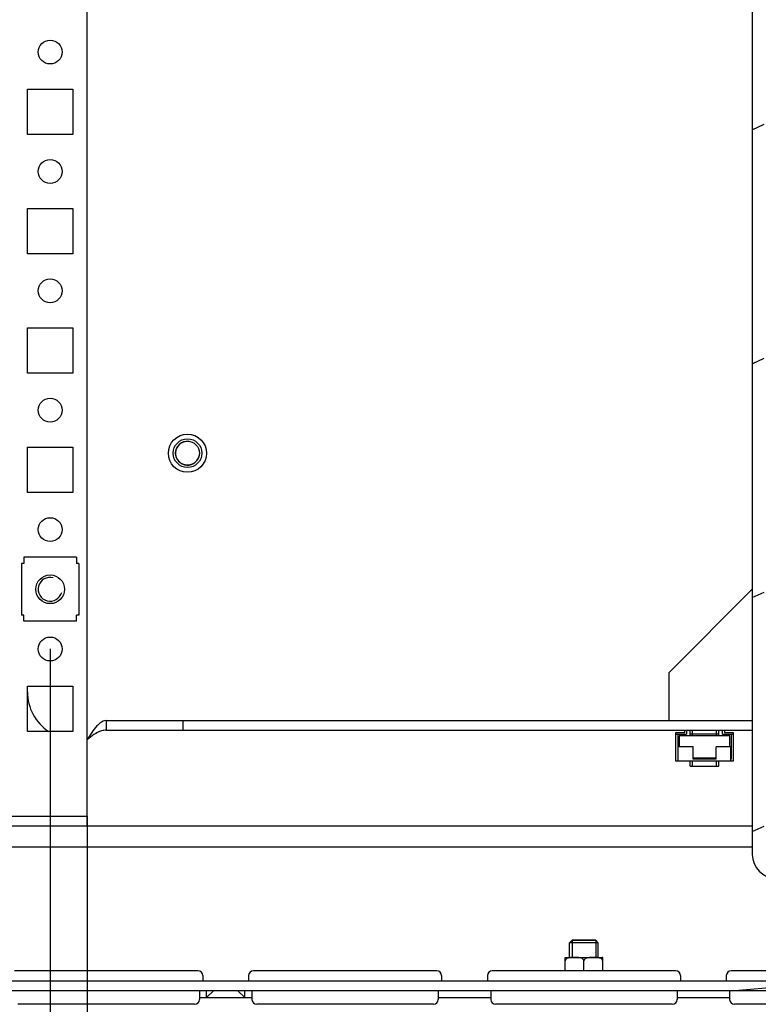
# Model space of a CAD drawing. Units: millimetres. Extents: x 0 to 594, y 0 to 420.
# Drawn here: x 150 to 166, y 162 to 182 of the extents above; entities that cross this region are included whole.
import ezdxf

# ---------------------------------------------------------------- set-up
doc = ezdxf.new("R2010")
doc.units = ezdxf.units.MM
doc.header["$LTSCALE"] = 32.67
doc.layers.get('0').update_dxf_attribs({"linetype": 'CONTINUOUS'})
for name, color, linetype in [('02___PRT_ALL_AXES', 7, 'CONTINUOUS'), ('07__ASM_ALL_ANNOTATION', 7, 'CONTINUOUS'), ('ALL_AXES', 7, 'CONTINUOUS')]:
    doc.layers.add(name, color=color, linetype=linetype)
doc.styles.get("Standard").update_dxf_attribs({"font": 'gost.ttf'})
doc.dimstyles.new('DIMSTYLE_1', dxfattribs={"dimtxt": 3.5, "dimasz": 4, "dimexe": 0.5, "dimexo": 0, "dimgap": 0.875, "dimtad": 1, "dimdec": 3, "dimlfac": 10, "dimtxsty": 'STANDARD', "dimblk": '_FILLED', "dimblk1": '_FILLED', "dimblk2": '_FILLED', "dimcen": 0.09, "dimadec": 0, "dimazin": 0, "dimtp": 0.5, "dimtm": 0.5, "dimtfac": 1, "dimtdec": 3, "dimtofl": 0, "dimtmove": 0, "dimatfit": 3, "dimldrblk": '_FILLED', "dimfxl": 1, "dimtolj": 1, "dimarcsym": 0})

# ---------------------------------------------------------------- blocks, each defined once
blk = doc.blocks.new('_FILLED')
at = {"color": 0, "linetype": 'ByBlock'}
blk.add_solid([(0, 0), (-1, 0.125), (-1, -0.125)], dxfattribs=at)
blk = doc.blocks.new('*D1')
at = {"layer": '07__ASM_ALL_ANNOTATION', "color": 2, "linetype": 'Continuous'}
for p, q in [((151.559, 165.678), (151.559, 144.54)), ((172.359, 165.678), (172.359, 144.54)), ((151.559, 145.04), (161.959, 145.04)), ((172.359, 145.04), (161.959, 145.04))]:
    blk.add_line(p, q, dxfattribs=at)
at = {"layer": '07__ASM_ALL_ANNOTATION', "color": 2, "linetype": 'Continuous', "xscale": 4, "yscale": 4, "zscale": 4, "rotation": 180}
blk.add_blockref('_FILLED', (151.559, 145.04), dxfattribs=at)
at = {"layer": '07__ASM_ALL_ANNOTATION', "color": 2, "linetype": 'Continuous', "xscale": 4, "yscale": 4, "zscale": 4}
blk.add_blockref('_FILLED', (172.359, 145.04), dxfattribs=at)
at = {"layer": '07__ASM_ALL_ANNOTATION', "color": 2, "linetype": 'Continuous', "insert": (161.959, 149.415), "char_height": 3.5, "width": 6.83272, "attachment_point": 2, "line_spacing_factor": 0.9}
blk.add_mtext('208', dxfattribs=at)
blk = doc.blocks.new('*D2')
at = {"layer": '07__ASM_ALL_ANNOTATION', "color": 2, "linetype": 'Continuous'}
for p, q in [((150.784, 169.178), (150.784, 136.831)), ((173.134, 169.178), (173.134, 136.831)), ((150.784, 137.331), (161.959, 137.331)), ((173.134, 137.331), (161.959, 137.331))]:
    blk.add_line(p, q, dxfattribs=at)
at = {"layer": '07__ASM_ALL_ANNOTATION', "color": 2, "linetype": 'Continuous', "xscale": 4, "yscale": 4, "zscale": 4, "rotation": 180}
blk.add_blockref('_FILLED', (150.784, 137.331), dxfattribs=at)
at = {"layer": '07__ASM_ALL_ANNOTATION', "color": 2, "linetype": 'Continuous', "xscale": 4, "yscale": 4, "zscale": 4}
blk.add_blockref('_FILLED', (173.134, 137.331), dxfattribs=at)
at = {"layer": '07__ASM_ALL_ANNOTATION', "color": 2, "linetype": 'Continuous', "insert": (161.959, 141.706), "char_height": 3.5, "width": 9.34191, "attachment_point": 2, "line_spacing_factor": 0.9}
blk.add_mtext('223,5', dxfattribs=at)

msp = doc.modelspace()

# ---------------------------------------------------------------- hatches: boundary and pattern name
at = {"linetype": 'Continuous'}
h = msp.add_hatch(dxfattribs=at)
h.set_pattern_fill('DEFAULT__16', color=2, scale=4.440203, angle=205, style=0, pattern_type=0)
h.set_pattern_definition([(205, (0, 0), (1.87651, -4.02419), [])])
edge = h.paths.add_edge_path()
edge.add_line((165.73382, 295.87754), (165.73382, 164.87754))
edge.add_spline(control_points=[(165.98382, 164.62754), (165.83737, 164.62754), (165.73382, 164.73109), (165.73382, 164.87754)], knot_values=[0, 0, 0, 0, 1, 1, 1, 1], weights=[1, 0.80473785, 0.80473785, 1], degree=3, periodic=0)
edge.add_line((165.98382, 164.62754), (167.48382, 164.62754))
edge.add_spline(control_points=[(167.73382, 164.87754), (167.73382, 164.73109), (167.63027, 164.62754), (167.48382, 164.62754)], knot_values=[0, 0, 0, 0, 1, 1, 1, 1], weights=[1, 0.80473785, 0.80473785, 1], degree=3, periodic=0)
edge.add_line((167.73382, 164.87754), (167.73382, 166.37754))
edge.add_line((167.73382, 166.37754), (167.98382, 166.37754))
edge.add_line((167.98382, 164.87754), (167.98382, 166.37754))
edge.add_spline(control_points=[(167.98382, 164.87754), (167.98382, 164.58464), (167.77671, 164.37754), (167.48382, 164.37754)], knot_values=[0, 0, 0, 0, 1, 1, 1, 1], weights=[1, 0.80473785, 0.80473785, 1], degree=3, periodic=0)
edge.add_line((165.98382, 164.37754), (167.48382, 164.37754))
edge.add_spline(control_points=[(165.98382, 164.37754), (165.69093, 164.37754), (165.48382, 164.58464), (165.48382, 164.87754)], knot_values=[0, 0, 0, 0, 1, 1, 1, 1], weights=[1, 0.80473785, 0.80473785, 1], degree=3, periodic=0)
edge.add_line((165.48382, 295.87754), (165.48382, 164.87754))
edge.add_spline(control_points=[(165.98382, 296.37754), (165.69093, 296.37754), (165.48382, 296.17043), (165.48382, 295.87754)], knot_values=[0, 0, 0, 0, 1, 1, 1, 1], weights=[1, 0.80473785, 0.80473785, 1], degree=3, periodic=0)
edge.add_line((165.98382, 296.37754), (167.48382, 296.37754))
edge.add_spline(control_points=[(167.98382, 295.87754), (167.98382, 296.17043), (167.77671, 296.37754), (167.48382, 296.37754)], knot_values=[0, 0, 0, 0, 1, 1, 1, 1], weights=[1, 0.80473785, 0.80473785, 1], degree=3, periodic=0)
edge.add_line((167.98382, 295.87754), (167.98382, 294.37754))
edge.add_line((167.73382, 294.37754), (167.98382, 294.37754))
edge.add_line((167.73382, 295.87754), (167.73382, 294.37754))
edge.add_spline(control_points=[(167.73382, 295.87754), (167.73382, 296.02398), (167.63027, 296.12754), (167.48382, 296.12754)], knot_values=[0, 0, 0, 0, 1, 1, 1, 1], weights=[1, 0.80473785, 0.80473785, 1], degree=3, periodic=0)
edge.add_line((165.98382, 296.12754), (167.48382, 296.12754))
edge.add_spline(control_points=[(165.98382, 296.12754), (165.83737, 296.12754), (165.73382, 296.02398), (165.73382, 295.87754)], knot_values=[0, 0, 0, 0, 1, 1, 1, 1], weights=[1, 0.80473785, 0.80473785, 1], degree=3, periodic=0)
h = msp.add_hatch(dxfattribs=at)
h.set_pattern_fill('DEFAULT__12', color=2, scale=2.959273, angle=85, style=0, pattern_type=0)
h.set_pattern_definition([(85, (0, 0), (-2.948012, 0.257918), [])])
edge = h.paths.add_edge_path()
edge.add_line((144.85882, 161.87754), (147.98382, 161.87754))
edge.add_line((147.98382, 161.67754), (147.98382, 161.87754))
edge.add_line((144.85882, 161.67754), (147.98382, 161.67754))
edge.add_spline(control_points=[(144.45882, 162.07754), (144.45882, 161.84322), (144.6245, 161.67754), (144.85882, 161.67754)], knot_values=[0, 0, 0, 0, 1, 1, 1, 1], weights=[1, 0.80473785, 0.80473785, 1], degree=3, periodic=0)
edge.add_line((144.45882, 162.07754), (144.45882, 165.27754))
edge.add_spline(control_points=[(144.25882, 165.47754), (144.37598, 165.47754), (144.45882, 165.39469), (144.45882, 165.27754)], knot_values=[0, 0, 0, 0, 1, 1, 1, 1], weights=[1, 0.80473785, 0.80473785, 1], degree=3, periodic=0)
edge.add_line((144.25882, 165.47754), (142.65882, 165.47754))
edge.add_line((142.65882, 165.47754), (142.65882, 165.67754))
edge.add_line((144.25882, 165.67754), (142.65882, 165.67754))
edge.add_spline(control_points=[(144.25882, 165.67754), (144.49313, 165.67754), (144.65882, 165.51185), (144.65882, 165.27754)], knot_values=[0, 0, 0, 0, 1, 1, 1, 1], weights=[1, 0.80473785, 0.80473785, 1], degree=3, periodic=0)
edge.add_line((144.65882, 162.07754), (144.65882, 165.27754))
edge.add_spline(control_points=[(144.65882, 162.07754), (144.65882, 161.96038), (144.74166, 161.87754), (144.85882, 161.87754)], knot_values=[0, 0, 0, 0, 1, 1, 1, 1], weights=[1, 0.80473785, 0.80473785, 1], degree=3, periodic=0)
edge = h.paths.add_edge_path()
edge.add_line((148.03382, 161.87754), (148.95882, 161.87754))
edge.add_line((148.95882, 161.67754), (148.95882, 161.87754))
edge.add_line((148.03382, 161.67754), (148.95882, 161.67754))
edge.add_line((148.03382, 161.67754), (148.03382, 161.87754))
edge = h.paths.add_edge_path()
edge.add_line((174.95882, 161.87754), (175.88382, 161.87754))
edge.add_line((175.88382, 161.67754), (175.88382, 161.87754))
edge.add_line((174.95882, 161.67754), (175.88382, 161.67754))
edge.add_line((174.95882, 161.67754), (174.95882, 161.87754))
edge = h.paths.add_edge_path()
edge.add_line((175.93382, 161.87754), (179.05882, 161.87754))
edge.add_spline(control_points=[(179.25882, 162.07754), (179.25882, 161.96038), (179.17598, 161.87754), (179.05882, 161.87754)], knot_values=[0, 0, 0, 0, 1, 1, 1, 1], weights=[1, 0.80473785, 0.80473785, 1], degree=3, periodic=0)
edge.add_line((179.25882, 162.07754), (179.25882, 165.27754))
edge.add_spline(control_points=[(179.65882, 165.67754), (179.4245, 165.67754), (179.25882, 165.51185), (179.25882, 165.27754)], knot_values=[0, 0, 0, 0, 1, 1, 1, 1], weights=[1, 0.80473785, 0.80473785, 1], degree=3, periodic=0)
edge.add_line((179.65882, 165.67754), (181.25882, 165.67754))
edge.add_line((181.25882, 165.47754), (181.25882, 165.67754))
edge.add_line((179.65882, 165.47754), (181.25882, 165.47754))
edge.add_spline(control_points=[(179.65882, 165.47754), (179.54166, 165.47754), (179.45882, 165.39469), (179.45882, 165.27754)], knot_values=[0, 0, 0, 0, 1, 1, 1, 1], weights=[1, 0.80473785, 0.80473785, 1], degree=3, periodic=0)
edge.add_line((179.45882, 162.07754), (179.45882, 165.27754))
edge.add_spline(control_points=[(179.45882, 162.07754), (179.45882, 161.84322), (179.29313, 161.67754), (179.05882, 161.67754)], knot_values=[0, 0, 0, 0, 1, 1, 1, 1], weights=[1, 0.80473785, 0.80473785, 1], degree=3, periodic=0)
edge.add_line((175.93382, 161.67754), (179.05882, 161.67754))
edge.add_line((175.93382, 161.67754), (175.93382, 161.87754))
h = msp.add_hatch(dxfattribs=at)
h.set_pattern_fill('DEFAULT__2', color=2, scale=2.491828, angle=5, style=0, pattern_type=0)
h.set_pattern_definition([(5, (0, 0), (-0.217177, 2.482345), [])])
edge = h.paths.add_edge_path()
edge.add_line((145.70882, 162.02754), (147.60882, 162.02754))
edge.add_line((145.70882, 162.22754), (145.70882, 162.02754))
edge.add_line((145.70882, 162.22754), (147.60882, 162.22754))
edge.add_line((147.60882, 162.22754), (147.60882, 162.02754))
edge = h.paths.add_edge_path()
edge.add_line((148.40882, 162.02754), (172.19382, 162.02754))
edge.add_line((148.40882, 162.22754), (148.40882, 162.02754))
edge.add_line((148.40882, 162.22754), (172.19382, 162.22754))
edge.add_line((172.19382, 162.22754), (172.19382, 162.02754))
edge = h.paths.add_edge_path()
edge.add_line((172.22382, 162.02754), (175.50882, 162.02754))
edge.add_line((172.22382, 162.22754), (172.22382, 162.02754))
edge.add_line((172.22382, 162.22754), (175.50882, 162.22754))
edge.add_line((175.50882, 162.22754), (175.50882, 162.02754))
edge = h.paths.add_edge_path()
edge.add_line((176.30882, 162.02754), (178.20882, 162.02754))
edge.add_line((176.30882, 162.22754), (176.30882, 162.02754))
edge.add_line((176.30882, 162.22754), (178.20882, 162.22754))
edge.add_line((178.20882, 162.22754), (178.20882, 162.02754))

# ---------------------------------------------------------------- linework, layer by layer
at = {"color": 7, "linetype": 'Continuous'}
for p, q in [((151.55882, 165.47754), (151.55882, 297.87754)), ((165.48382, 295.87754), (165.48382, 164.87754)), ((150.23382, 170.96754), (150.18382, 170.96754)), ((150.18382, 170.96754), (150.18382, 169.88754)), ((151.33382, 171.09754), (150.23382, 171.09754)), ((150.23382, 171.09754), (150.23382, 170.96754)), ((151.33382, 171.09754), (151.33382, 170.96754)), ((151.38382, 170.96754), (151.33382, 170.96754)), ((151.38382, 170.96754), (151.38382, 169.88754)), ((150.23382, 169.88754), (150.18382, 169.88754)), ((150.23382, 169.75754), (150.23382, 169.88754)), ((151.33382, 169.75754), (150.23382, 169.75754)), ((151.38382, 169.88754), (151.33382, 169.88754)), ((151.33382, 169.75754), (151.33382, 169.88754)), ((151.95882, 167.67754), (165.48382, 167.67754)), ((151.95882, 167.67754), (151.95882, 167.47754)), ((153.55882, 167.67754), (153.55882, 167.47754)), ((151.95882, 167.47754), (165.48382, 167.47754)), ((163.88382, 167.43254), (164.06882, 167.43254)), ((163.88382, 166.82754), (163.88382, 167.43254)), ((164.06882, 167.43254), (164.06882, 167.47754)), ((164.10882, 167.47754), (164.10882, 167.39254)), ((164.18382, 167.36254), (164.18382, 167.47754)), ((164.78382, 167.36254), (164.78382, 167.47754)), ((164.85882, 167.39254), (164.85882, 167.47754)), ((164.89882, 167.47754), (164.89882, 167.43254)), ((164.89882, 167.43254), (165.08382, 167.43254)), ((165.08382, 167.43254), (165.08382, 166.82754)), ((163.88382, 167.39254), (164.10882, 167.39254)), ((163.92382, 167.39254), (163.92382, 166.86754)), ((165.01382, 167.36254), (163.95382, 167.36254)), ((163.95382, 167.36254), (163.95382, 167.12754)), ((164.78382, 167.39254), (164.18382, 167.39254)), ((164.85882, 167.39254), (165.08382, 167.39254)), ((165.01382, 167.12754), (165.01382, 167.36254)), ((165.04382, 167.39254), (165.04382, 166.86754)), ((164.24382, 167.12754), (163.93382, 167.12754)), ((163.93382, 166.82754), (163.93382, 167.12754)), ((164.24382, 166.86754), (164.24382, 167.12754)), ((165.03382, 167.12754), (164.72382, 167.12754)), ((164.72382, 166.86754), (164.72382, 167.12754)), ((165.03382, 166.82754), (165.03382, 167.12754)), ((165.08382, 166.82754), (163.88382, 166.82754)), ((163.93382, 166.86754), (163.92382, 166.86754)), ((164.18382, 166.72754), (164.18382, 166.82754)), ((164.24382, 166.89754), (164.72382, 166.89754)), ((164.72382, 166.86754), (164.24382, 166.86754)), ((164.78382, 166.72754), (164.78382, 166.82754)), ((165.04382, 166.86754), (165.03382, 166.86754)), ((164.18382, 166.72754), (164.78382, 166.72754)), ((148.50882, 165.67754), (151.55882, 165.67754)), ((148.50882, 165.47754), (165.48382, 165.47754)), ((161.70882, 163.07754), (162.20882, 163.07754)), ((161.56632, 162.71692), (161.5756, 162.71754)), ((161.56632, 162.43754), (161.56632, 162.71692)), ((161.5756, 162.71754), (162.34204, 162.71754)), ((162.35132, 162.71692), (162.34204, 162.71754)), ((162.35132, 162.43754), (162.35132, 162.71692)), ((161.95882, 162.43754), (161.95882, 162.64754)), ((148.30882, 162.22754), (175.60882, 162.22754)), ((148.30882, 162.02754), (175.60882, 162.02754)), ((153.90882, 161.87754), (155.00882, 161.87754)), ((158.90882, 161.87754), (160.00882, 161.87754)), ((163.90882, 161.87754), (165.00882, 161.87754))]:
    msp.add_line(p, q, dxfattribs=at)
at = {"color": 3, "linetype": 'Continuous'}
for p, q in [((165.48382, 170.42754), (163.73382, 168.67754)), ((163.73382, 168.67754), (163.73382, 167.67754)), ((165.48382, 165.02754), (149.95882, 165.02754))]:
    msp.add_line(p, q, dxfattribs=at)
at = {"color": 2, "linetype": 'Continuous'}
for p, q in [((164.23382, 167.36254), (164.23382, 167.47754)), ((164.73382, 167.36254), (164.73382, 167.47754)), ((164.23382, 166.72754), (164.23382, 166.82754)), ((164.73382, 166.72754), (164.73382, 166.82754)), ((161.70882, 163.07754), (161.70882, 162.71754)), ((162.20882, 163.07754), (162.20882, 162.71754)), ((154.20882, 162.02754), (154.05882, 161.87754)), ((154.70882, 162.02754), (154.85882, 161.87754))]:
    msp.add_line(p, q, dxfattribs=at)
at = {"color": 7, "linetype": 'Continuous'}
msp.add_circle((150.78382, 170.42754), 0.3, dxfattribs=at)
at = {"color": 2, "linetype": 'Continuous'}
for centre in [(153.65882, 173.27754), (150.78382, 170.42754)]:
    msp.add_arc(centre, 0.25, 75, 345, dxfattribs=at)
at = {"color": 7, "linetype": 'Continuous'}
for centre, radius, end in [((151.30882, 168.27754), 1, 236.025443), ((165.98382, 164.87754), 0.5, 270)]:
    msp.add_arc(centre, radius, 180, end, dxfattribs=at)
for points, knots in [([(151.83211, 167.62902), (151.8073, 167.6104), (151.69971, 167.50599), (151.62214, 167.377), (151.55882, 167.27754)], [0, 0, 0, 0, 0.2082729, 1, 1, 1, 1]), ([(151.95882, 167.47754), (151.9251, 167.47754), (151.77318, 167.45191), (151.65118, 167.35008), (151.55882, 167.27754)], [0, 0, 0, 0, 0.22305267, 1, 1, 1, 1]), ([(161.95882, 162.64754), (161.95882, 162.65278), (161.95671, 162.6632), (161.94615, 162.68046), (161.92641, 162.69536), (161.89999, 162.70566), (161.87275, 162.71153), (161.84527, 162.71467), (161.80854, 162.71668), (161.7626, 162.71708), (161.71665, 162.71668), (161.67992, 162.71467), (161.65244, 162.71154), (161.62519, 162.70567), (161.59876, 162.69538), (161.57901, 162.68048), (161.56843, 162.66321), (161.56632, 162.65279), (161.56632, 162.64754)], [0, 0, 0, 0, 0.03482961, 0.06852932, 0.13247513, 0.19451829, 0.2558549, 0.31694613, 0.37796052, 0.49993962, 0.62191894, 0.68293443, 0.74402958, 0.80537669, 0.86744116, 0.93142506, 0.96515319, 1, 1, 1, 1]), ([(162.35132, 162.64754), (162.35132, 162.65278), (162.34921, 162.6632), (162.33865, 162.68046), (162.31891, 162.69536), (162.29249, 162.70566), (162.26525, 162.71153), (162.23777, 162.71467), (162.20104, 162.71668), (162.1551, 162.71708), (162.10915, 162.71668), (162.07242, 162.71467), (162.04494, 162.71154), (162.01769, 162.70567), (161.99126, 162.69538), (161.9715, 162.68048), (161.96093, 162.66321), (161.95882, 162.65279), (161.95882, 162.64754)], [0, 0, 0, 0, 0.03482822, 0.06852699, 0.1324728, 0.19451627, 0.25585376, 0.31694557, 0.37796047, 0.49994078, 0.62192146, 0.68293761, 0.74403307, 0.80538079, 0.86744526, 0.931428, 0.96515499, 1, 1, 1, 1])]:
    msp.add_open_spline(points, degree=3, knots=knots, dxfattribs=at)
msp.add_open_spline([(151.95882, 167.67754), (151.91359, 167.67754), (151.86829, 167.65617), (151.83211, 167.62902)], degree=3, dxfattribs=at)
at = {"layer": '02___PRT_ALL_AXES', "color": 7, "linetype": 'Continuous'}
for p, q in [((150.30882, 180.90254), (151.25882, 180.90254)), ((150.30882, 179.95254), (150.30882, 180.90254)), ((151.25882, 180.90254), (151.25882, 179.95254)), ((151.25882, 179.95254), (150.30882, 179.95254)), ((150.30882, 178.40254), (151.25882, 178.40254)), ((150.30882, 177.45254), (150.30882, 178.40254)), ((151.25882, 178.40254), (151.25882, 177.45254)), ((151.25882, 177.45254), (150.30882, 177.45254)), ((150.30882, 175.90254), (151.25882, 175.90254)), ((150.30882, 174.95254), (150.30882, 175.90254)), ((151.25882, 175.90254), (151.25882, 174.95254)), ((151.25882, 174.95254), (150.30882, 174.95254)), ((150.30882, 173.40254), (151.25882, 173.40254)), ((150.30882, 172.45254), (150.30882, 173.40254)), ((151.25882, 173.40254), (151.25882, 172.45254)), ((151.25882, 172.45254), (150.30882, 172.45254)), ((150.30882, 168.40254), (151.25882, 168.40254)), ((150.30882, 167.45254), (150.30882, 168.40254)), ((151.25882, 168.40254), (151.25882, 167.45254)), ((151.25882, 167.45254), (150.30882, 167.45254)), ((153.87882, 162.43754), (150.03882, 162.43754)), ((153.97882, 162.33754), (153.97882, 162.22754)), ((154.93882, 162.33754), (154.93882, 162.22754)), ((158.87882, 162.43754), (155.03882, 162.43754)), ((158.97882, 162.33754), (158.97882, 162.22754)), ((159.93882, 162.33754), (159.93882, 162.22754)), ((163.87882, 162.43754), (160.03882, 162.43754)), ((163.97882, 162.33754), (163.97882, 162.22754)), ((164.93882, 162.33754), (164.93882, 162.22754)), ((168.87882, 162.43754), (165.03882, 162.43754)), ((153.90882, 162.02754), (153.90882, 161.83754)), ((155.00882, 162.02754), (155.00882, 161.83754)), ((158.90882, 162.02754), (158.90882, 161.83754)), ((160.00882, 162.02754), (160.00882, 161.83754)), ((163.90882, 162.02754), (163.90882, 161.83754)), ((165.00882, 162.02754), (165.00882, 161.83754)), ((153.80882, 161.73754), (150.10882, 161.73754)), ((158.80882, 161.73754), (155.10882, 161.73754)), ((163.80882, 161.73754), (160.10882, 161.73754)), ((168.80882, 161.73754), (165.10882, 161.73754))]:
    msp.add_line(p, q, dxfattribs=at)
for centre in [(150.78382, 181.67754), (150.78382, 179.17754), (150.78382, 176.67754), (150.78382, 174.17754), (150.78382, 171.67754), (150.78382, 169.17754)]:
    msp.add_circle(centre, 0.25, dxfattribs=at)
for centre, start, end in [((153.87882, 162.33754), 0, 90), ((155.03882, 162.33754), 90, 180), ((158.87882, 162.33754), 0, 90), ((160.03882, 162.33754), 90, 180), ((163.87882, 162.33754), 0, 90), ((165.03882, 162.33754), 90, 180), ((153.80882, 161.83754), 270, 360), ((155.10882, 161.83754), 180, 270), ((158.80882, 161.83754), 270, 360), ((160.10882, 161.83754), 180, 270), ((163.80882, 161.83754), 270, 360), ((165.10882, 161.83754), 180, 270)]:
    msp.add_arc(centre, 0.1, start, end, dxfattribs=at)
at = {"layer": 'ALL_AXES', "color": 7, "linetype": 'Continuous'}
for p, q in [((161.65882, 163.02754), (161.70882, 163.07754)), ((162.25882, 163.02754), (161.65882, 163.02754)), ((161.65882, 162.71754), (161.65882, 163.02754)), ((162.20882, 163.07754), (161.70882, 163.07754)), ((162.25882, 163.02754), (162.20882, 163.07754)), ((162.25882, 162.71754), (162.25882, 163.02754)), ((154.05882, 161.87754), (154.05882, 162.02754)), ((154.85882, 161.87754), (154.85882, 162.02754))]:
    msp.add_line(p, q, dxfattribs=at)
for radius in [0.4, 0.3, 0.25]:
    msp.add_circle((153.65882, 173.27754), radius, dxfattribs=at)

# ---------------------------------------------------------------- dimensions: what is measured, and where the dimension line sits
at = {"layer": '07__ASM_ALL_ANNOTATION', "color": 2, "linetype": 'Continuous'}
dim = msp.add_linear_dim(base=(173.13382, 137.33133), p1=(150.78382, 169.17754), p2=(173.13382, 169.17754), dimstyle='DIMSTYLE_1', dxfattribs=at)
dim.commit()
dim.dimension.update_dxf_attribs({"geometry": '*D2', "text_midpoint": (161.95078, 137.33133), "dimtype": 160})
dim = msp.add_linear_dim(base=(151.55882, 145.03998), p1=(172.35882, 165.67754), p2=(151.55882, 165.67754), angle=180, dimstyle='DIMSTYLE_1', dxfattribs=at)
dim.commit()
dim.dimension.update_dxf_attribs({"geometry": '*D1', "text_midpoint": (161.96525, 145.03998), "dimtype": 160})

doc.saveas('drawing.dxf')
